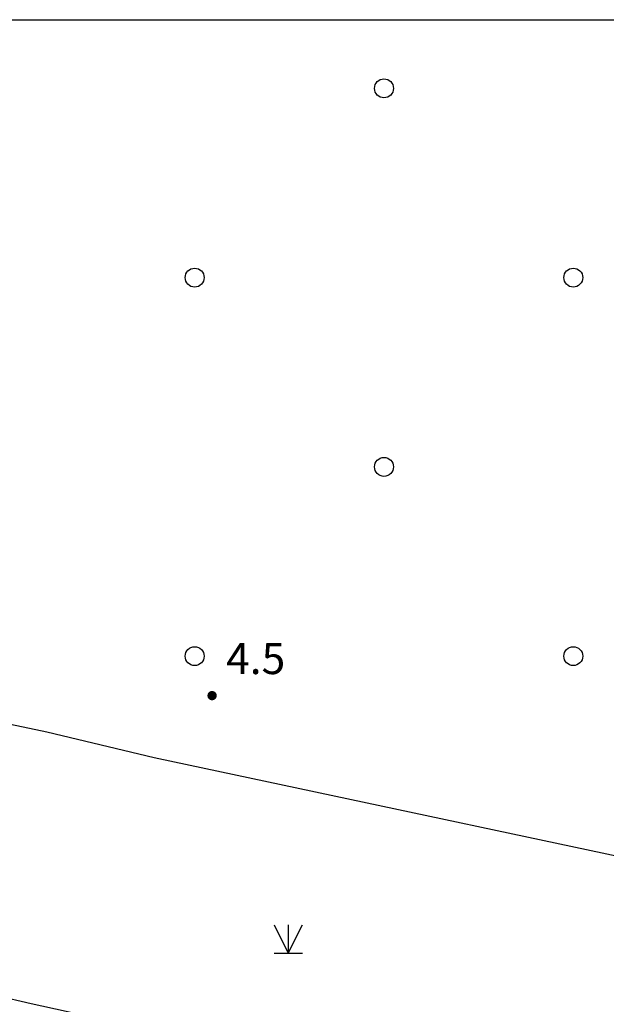
# Model space of a CAD drawing. Units: millimetres. Extents: x -10510 to -8991, y -20415 to -19182.
# Drawn here: x -10141 to -10110, y -19252 to -19200 of the extents above; entities that cross this region are included whole.
import ezdxf
from ezdxf.enums import TextEntityAlignment as Align

# ---------------------------------------------------------------- set-up
doc = ezdxf.new("R2010")
doc.units = ezdxf.units.MM
doc.linetypes.add('2', pattern=[0])
doc.layers.get('0').update_dxf_attribs({"linetype": 'CONTINUOUS'})
doc.layers.add('地形', color=8, linetype='CONTINUOUS')
doc.styles.add('xdx', font='txt')

# ---------------------------------------------------------------- blocks, each defined once
blk = doc.blocks.new('95400002')
at = {"color": 0, "linetype": 'Continuous', "lineweight": -3, "flags": 128}
for points in [[(-0.75, 1.5), (0, 0)], [(0, 1.5), (0, 0), (0.75, 1.5)], [(-0.75, 0), (0.75, 0)]]:
    blk.add_lwpolyline(points, dxfattribs=at)
blk = doc.blocks.new('93500002')
at = {"color": 0, "linetype": 'Continuous', "lineweight": -3}
blk.add_circle((0, 0), 0.5, dxfattribs=at)
blk = doc.blocks.new('831000')
at = {"linetype": '2'}
h = blk.add_hatch(color=0, dxfattribs=at)
edge = h.paths.add_edge_path(flags=0)
edge.add_arc((0, 0), 0.25, 0, 360)

msp = doc.modelspace()

# ---------------------------------------------------------------- linework, layer by layer
at = {"layer": '地形'}
msp.add_line((-10500, -19200), (-10000, -19200), dxfattribs=at)
at = {"layer": '地形', "flags": 128}
msp.add_lwpolyline([(-10260.266, -19200, 0.072206), (-10159.173, -19247.514, 0.044918), (-10040.323, -19267.027, 0.035046), (-10000, -19267.143)], format="xyb", dxfattribs=at)
msp.add_lwpolyline([(-10000, -19250.623), (-10008.04, -19251.395), (-10043.27, -19251.894), (-10077.67, -19249.401), (-10101.102, -19246.078), (-10134.365, -19238.997), (-10140.041, -19237.639), (-10149.406, -19235.672), (-10171.621, -19228.622), (-10192.043, -19220.682), (-10215.973, -19209.308), (-10233.157, -19200)], dxfattribs=at)

# ---------------------------------------------------------------- block references
at = {"layer": '地形'}
for name, p in [('93500002', (-10122.227, -19203.627)), ('93500002', (-10132.226, -19213.626)), ('93500002', (-10112.229, -19213.626)), ('93500002', (-10122.227, -19223.624)), ('93500002', (-10132.226, -19233.623)), ('93500002', (-10112.229, -19233.623)), ('831000', (-10131.306, -19235.709, 4.5)), ('95400002', (-10127.28, -19249.322))]:
    msp.add_blockref(name, p, dxfattribs=at)

# ---------------------------------------------------------------- texts
at = {"layer": '地形', "style": 'xdx'}
msp.add_text('4.5', height=1.65, rotation=360, dxfattribs=at).set_placement((-10130.566, -19233.746, 4.5), align=Align.MIDDLE_LEFT)

doc.saveas('drawing.dxf')
